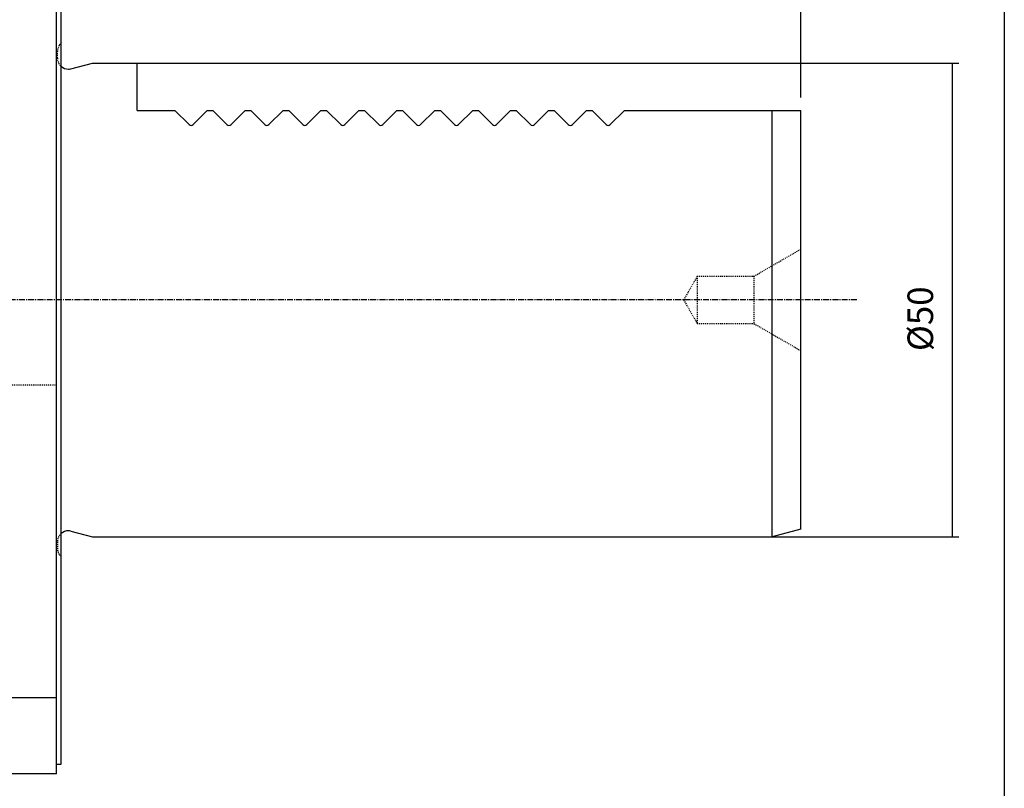
# Model space of a CAD drawing. Extents: x -796 to -395, y -148 to 126.
# Drawn here: x -498 to -395, y -75 to 6 of the extents above; entities that cross this region are included whole.
import ezdxf

# ---------------------------------------------------------------- set-up
doc = ezdxf.new("R2010")
doc.units = 0
doc.linetypes.add('CENTER', pattern=[0.95, 0.625, -0.125, 0.075, -0.125])
doc.linetypes.add('DASHED', pattern=[0.2, 0.1, -0.1])
doc.layers.add('CK_LEVEL_1', color=7, linetype='CONTINUOUS')
doc.styles.add('BOX', font='txt.shx', dxfattribs={"height": 1})
doc.dimstyles.get("Standard").update_dxf_attribs({"dimtxt": 2.5, "dimasz": 2.5, "dimexe": 1.25, "dimexo": 0.625, "dimtad": 1, "dimcen": 2.5, "dimazin": 3, "dimtfac": 1, "dimtmove": 0, "dimatfit": 3})

# ---------------------------------------------------------------- blocks, each defined once
blk = doc.blocks.new('*D7')
at = {"layer": 'CK_LEVEL_1', "color": 3, "linetype": 'CONTINUOUS'}
for p, q in [((-594.09, 37.71), (-594.09, 67.78)), ((-416.09, -2.29), (-416.09, 67.78)), ((-594.09, 67.11), (-416.09, 67.11))]:
    blk.add_line(p, q, dxfattribs=at)
for points in [[(-594.09, 67.11), (-591.39, 67.51), (-591.39, 66.7), (-594.09, 67.11)], [(-416.09, 67.11), (-418.79, 66.7), (-418.79, 67.51), (-416.09, 67.11)]]:
    blk.add_solid(points, dxfattribs=at)
at = {"layer": 'CK_LEVEL_1', "color": 3, "linetype": 'CONTINUOUS', "style": 'BOX'}
blk.add_text('178', height=2.7, dxfattribs=at).set_placement((-509.14, 69.13))
blk = doc.blocks.new('*D8')
at = {"layer": 'CK_LEVEL_1', "color": 3, "linetype": 'CONTINUOUS'}
for p, q in [((-487.74, 1.36), (-399.43, 1.36)), ((-400.11, 1.36), (-400.11, -48.64)), ((-420.74, -48.64), (-399.43, -48.64))]:
    blk.add_line(p, q, dxfattribs=at)
for points in [[(-400.11, 1.36), (-399.7, -1.34), (-400.51, -1.34), (-400.11, 1.36)], [(-400.11, -48.64), (-400.51, -45.94), (-399.7, -45.94), (-400.11, -48.64)]]:
    blk.add_solid(points, dxfattribs=at)
at = {"layer": 'CK_LEVEL_1', "color": 3, "linetype": 'CONTINUOUS', "style": 'BOX'}
blk.add_text('%%c50', height=2.7, rotation=90, dxfattribs=at).set_placement((-402.13, -29.04))

msp = doc.modelspace()

# ---------------------------------------------------------------- linework, layer by layer
at = {"layer": 'CK_LEVEL_1', "color": 6, "linetype": 'CONTINUOUS'}
msp.add_line((-394.617, 126.288), (-394.617, -147.89), dxfattribs=at)
at = {"layer": 'CK_LEVEL_1', "color": 7, "linetype": 'CONTINUOUS'}
for p, q in [((-494.089, -72.643), (-494.089, 25.313)), ((-494.589, -73.643), (-494.589, 17.712)), ((-493.062, 0.748), (-490.789, 1.357)), ((-490.789, 1.357), (-486.089, 1.357)), ((-486.089, -3.643), (-486.089, 1.357)), ((-486.089, -3.643), (-482.089, -3.643)), ((-482.089, -3.643), (-480.601, -5.131)), ((-478.689, -3.643), (-480.177, -5.131)), ((-478.689, -3.643), (-478.089, -3.643)), ((-478.089, -3.643), (-476.601, -5.131)), ((-474.689, -3.643), (-476.177, -5.131)), ((-474.689, -3.643), (-474.089, -3.643)), ((-474.089, -3.643), (-472.601, -5.131)), ((-470.689, -3.643), (-472.177, -5.131)), ((-470.689, -3.643), (-470.089, -3.643)), ((-470.089, -3.643), (-468.601, -5.131)), ((-466.689, -3.643), (-468.177, -5.131)), ((-466.689, -3.643), (-466.089, -3.643)), ((-466.089, -3.643), (-464.601, -5.131)), ((-462.689, -3.643), (-464.177, -5.131)), ((-462.689, -3.643), (-462.089, -3.643)), ((-462.089, -3.643), (-460.601, -5.131)), ((-458.689, -3.643), (-460.177, -5.131)), ((-458.689, -3.643), (-458.089, -3.643)), ((-458.089, -3.643), (-456.601, -5.131)), ((-454.689, -3.643), (-456.177, -5.131)), ((-454.689, -3.643), (-454.089, -3.643)), ((-454.089, -3.643), (-452.601, -5.131)), ((-450.689, -3.643), (-452.177, -5.131)), ((-450.689, -3.643), (-450.089, -3.643)), ((-450.089, -3.643), (-448.601, -5.131)), ((-446.689, -3.643), (-448.177, -5.131)), ((-446.689, -3.643), (-446.089, -3.643)), ((-446.089, -3.643), (-444.601, -5.131)), ((-442.689, -3.643), (-444.177, -5.131)), ((-442.689, -3.643), (-442.089, -3.643)), ((-442.089, -3.643), (-440.601, -5.131)), ((-438.689, -3.643), (-440.177, -5.131)), ((-438.689, -3.643), (-438.089, -3.643)), ((-438.089, -3.643), (-436.601, -5.131)), ((-434.689, -3.643), (-436.177, -5.131)), ((-434.689, -3.643), (-416.089, -3.643)), ((-430.689, -3.643), (-430.089, -3.643)), ((-419.089, -48.643), (-419.089, -3.643)), ((-416.089, -47.839), (-416.089, -3.643)), ((-493.062, -48.034), (-490.789, -48.643)), ((-490.789, -48.643), (-419.089, -48.643)), ((-416.089, -47.839), (-419.089, -48.643)), ((-494.589, -65.643), (-534.089, -65.643)), ((-494.589, -72.643), (-494.089, -72.643)), ((-494.589, -73.643), (-578.089, -73.643))]:
    msp.add_line(p, q, dxfattribs=at)
at = {"layer": 'CK_LEVEL_1', "color": 2, "linetype": 'DASHED'}
for p, q in [((-494.089, 3.507), (-494.272, 3.246)), ((-494.489, 1.907), (-494.489, 2.557)), ((-421.025, -21.143), (-416.089, -18.293)), ((-426.996, -21.143), (-428.439, -23.643)), ((-426.996, -21.143), (-421.025, -21.143)), ((-426.996, -21.143), (-426.996, -26.143)), ((-421.025, -21.143), (-421.025, -26.143)), ((-428.439, -23.643), (-426.996, -26.143)), ((-426.996, -26.143), (-421.025, -26.143)), ((-421.025, -26.143), (-416.089, -28.993)), ((-494.589, -32.643), (-578.089, -32.643)), ((-494.489, -49.193), (-494.489, -49.843)), ((-494.089, -50.793), (-494.272, -50.532)), ((-494.089, -50.793), (-494.272, -50.532))]:
    msp.add_line(p, q, dxfattribs=at)
at = {"layer": 'CK_LEVEL_1', "color": 1, "linetype": 'CENTER'}
msp.add_line((-410.168, -23.643), (-592.18, -23.643), dxfattribs=at)
at = {"layer": 'CK_LEVEL_1', "color": 2, "linetype": 'DASHED'}
for centre, start, end in [((-493.289, 2.557), 145, 180), ((-493.289, 1.907), 180, 228.18969), ((-493.289, -49.193), 131.81031, 180), ((-493.289, -49.843), 180, 215)]:
    msp.add_arc(centre, 1.2, start, end, dxfattribs=at)
at = {"layer": 'CK_LEVEL_1', "color": 7, "linetype": 'CONTINUOUS'}
for centre, radius, start, end in [((-493.289, 1.907), 1.2, 228.18969, 267.99863), ((-493.373, 1.907), 1.2, 272.00137, 285), ((-480.389, -4.919), 0.3, 225, 315), ((-476.389, -4.919), 0.3, 225, 315), ((-472.389, -4.919), 0.3, 225, 315), ((-468.389, -4.919), 0.3, 225, 315), ((-464.389, -4.919), 0.3, 225, 315), ((-460.389, -4.919), 0.3, 225, 315), ((-456.389, -4.919), 0.3, 225, 315), ((-452.389, -4.919), 0.3, 225, 315), ((-448.389, -4.919), 0.3, 225, 315), ((-444.389, -4.919), 0.3, 225, 315), ((-440.389, -4.919), 0.3, 225, 315), ((-436.389, -4.919), 0.3, 225, 315), ((-493.289, -49.193), 1.2, 92.00137, 131.81031), ((-493.373, -49.193), 1.2, 75, 87.99863)]:
    msp.add_arc(centre, radius, start, end, dxfattribs=at)

# ---------------------------------------------------------------- dimensions: what is measured, and where the dimension line sits
at = {"layer": 'CK_LEVEL_1', "color": 3, "linetype": 'CONTINUOUS'}
dim = msp.add_linear_dim(base=(-594.089, 67.108), p1=(-594.089, 36.357), p2=(-416.089, -3.643), dimstyle='Standard', dxfattribs=at)
dim.commit()
dim.dimension.update_dxf_attribs({"geometry": '*D7', "text_midpoint": (-509.139, 69.133)})
dim = msp.add_linear_dim(base=(-400.11, 1.357), p1=(-489.089, 1.357), p2=(-422.089, -48.643), angle=90, dimstyle='Standard', dxfattribs=at)
dim.commit()
dim.dimension.update_dxf_attribs({"geometry": '*D8', "text_midpoint": (-402.135, -29.043)})

doc.saveas('drawing.dxf')
